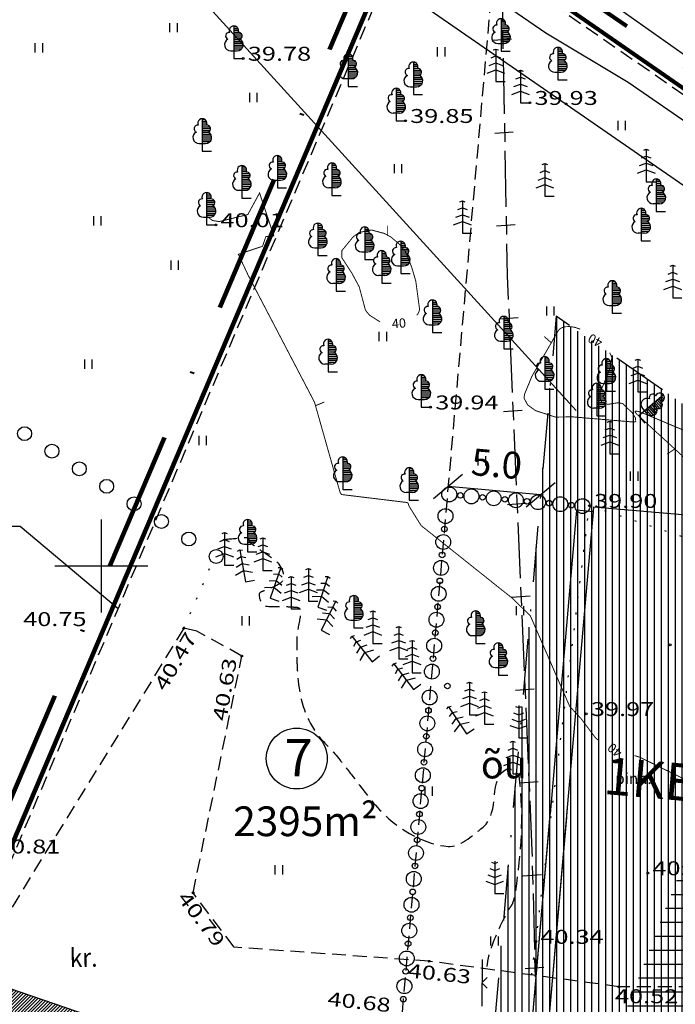
# Model space of a CAD drawing. Extents: x 552925 to 553204, y 6581019 to 6581261.
# Drawn here: x 552981 to 553016, y 6581126 to 6581179 of the extents above; entities that cross this region are included whole.
import ezdxf
from ezdxf.enums import TextEntityAlignment as Align

# ---------------------------------------------------------------- set-up
doc = ezdxf.new("R2010")
doc.units = 0
doc.header["$LTSCALE"] = 3
doc.header["$MEASUREMENT"] = 0
for name, pattern in [('DASHDOT', [1, 0.5, -0.25, 0, -0.25]), ('DASHDOTX2', [2, 1, -0.5, 0, -0.5]), ('DASHED2', [0.375, 0.25, -0.125]), ('DOT', [0.25, 0, -0.25]), ('HIDDEN', [0.375, 0.25, -0.125])]:
    doc.linetypes.add(name, pattern=pattern)
doc.layers.get('0').update_dxf_attribs({"linetype": 'CONTINUOUS'})
doc.layers.get('Defpoints').update_dxf_attribs({"linetype": 'CONTINUOUS'})
for name, color, linetype in [('01$$$KALMISTUD', 7, 'CONTINUOUS'), ('04$$KORGUS', 7, 'CONTINUOUS'), ('06$$PIIR', 7, 'CONTINUOUS'), ('09$$HALJASTUS', 7, 'CONTINUOUS'), ('10$$$TEE', 7, 'CONTINUOUS'), ('12$$$PIIRE', 7, 'CONTINUOUS'), ('35$$RAAM', 7, 'CONTINUOUS'), ('50', 7, 'CONTINUOUS'), ('Eh.ala', 7, 'CONTINUOUS'), ('joon', 5, 'CONTINUOUS'), ('Pl_haljastus', 76, 'CONTINUOUS'), ('Pl_jalgtee', 8, 'CONTINUOUS'), ('Pl_sõidutee', 8, 'CONTINUOUS'), ('Tekst', 30, 'CONTINUOUS')]:
    doc.layers.add(name, color=color, linetype=linetype)
doc.layers.add('Pl_ehitised', color=5, linetype='CONTINUOUS', lineweight=30)
doc.styles.add('ITALICT', font='ITALICT', dxfattribs={"height": 0.2})
doc.styles.add('ROMANS', font='ROMANS', dxfattribs={"height": 0.2})
doc.styles.get("Standard").update_dxf_attribs({"font": 'ARIAL.TTF'})
doc.styles.add('txt', font='TXT', dxfattribs={"height": 0.2})
doc.linetypes.add('ZIGZAG', pattern='A,0.0001,-0.2,[131,ltypeshp.shx,S=0.2,R=0,X=-0.2,Y=0],-0.4,[131,ltypeshp.shx,S=0.2,R=180,X=0.2,Y=0],-0.2', length=0.8001)
doc.dimstyles.new('kl', dxfattribs={"dimscale": 8, "dimtxt": 0.18, "dimasz": 0.18, "dimexe": 0.15, "dimexo": 3, "dimgap": 0.09, "dimtad": 1, "dimdec": 1, "dimzin": 0, "dimdsep": 46, "dimtxsty": 'Standard', "dimblk": 'OBLIQUE', "dimcen": 0.09, "dimse1": 1, "dimse2": 1, "dimadec": 0, "dimazin": 0, "dimtfac": 1, "dimtdec": 1, "dimtofl": 0, "dimtmove": 1, "dimatfit": 3, "dimfxl": 0, "dimtolj": 1, "dimtzin": 0, "dimarcsym": 0})

# ---------------------------------------------------------------- blocks, each defined once
blk = doc.blocks.new('HMAA')
at = {"layer": '09$$HALJASTUS', "color": 3, "linetype": 'Continuous'}
for p, q in [((-39.99, 49.99), (-39.99, -49.99)), ((39.99, 49.99), (39.99, -49.99))]:
    blk.add_line(p, q, dxfattribs=at)
blk = doc.blocks.new('KORDRI')
at = {"layer": '35$$RAAM', "color": 7, "linetype": 'Continuous'}
for p, q in [((0, 499.88), (0, -499.88)), ((-499.88, 0), (499.88, 0))]:
    blk.add_line(p, q, dxfattribs=at)
blk = doc.blocks.new('KORGUS')
at = {"layer": '04$$KORGUS', "color": 3, "linetype": 'Continuous'}
blk.add_circle((0, 0), 10, dxfattribs=at)
blk = doc.blocks.new('LPUU')
at = {"layer": '09$$HALJASTUS', "color": 3, "linetype": 'Continuous'}
for p, q in [((0, 344), (26, 344)), ((0, 324), (44, 324)), ((0, 304), (50, 304)), ((0, 284), (48, 284)), ((0, 264), (82, 264)), ((0, 244), (90, 244)), ((0, 224), (84, 224)), ((0, 204), (70, 204)), ((0, 184), (92, 184)), ((0, 164), (100, 164)), ((0, 144), (102, 144)), ((0, 124), (96, 124)), ((-34, 84), (34, 84)), ((0, 104), (84, 104))]:
    blk.add_line(p, q, dxfattribs=at)
blk.add_lwpolyline([(0, 350), (0, 0), (100, 0)], dxfattribs=at)
for centre, radius, start, end in [((0, 300), 50, 336.0982, 203.9921), ((-51, 242), 38, 81.5335, 249.1653), ((51, 242), 38, 290.8349, 97.6907), ((-36, 148), 65, 115.7794, 271.9152), ((36, 148), 65, 268.0848, 64.2211)]:
    blk.add_arc(centre, radius, start, end, dxfattribs=at)
blk = doc.blocks.new('MAND')
at = {"layer": '09$$HALJASTUS', "color": 3, "linetype": 'Continuous'}
for points in [[(-33.99, 337.92), (0, 325.92), (33.99, 337.92)], [(0, 349.92), (0, 0), (99.98, 0)], [(-53.99, 269.93), (0, 249.94), (53.99, 269.93)], [(-93.98, 133.97), (0, 99.98), (93.98, 133.97)], [(-73.98, 201.95), (0, 173.96), (73.98, 201.95)]]:
    blk.add_lwpolyline(points, dxfattribs=at)
blk = doc.blocks.new('KUUSK')
at = {"layer": '09$$HALJASTUS', "color": 3, "linetype": 'Continuous'}
for points in [[(-27.99, 339.92), (0, 349.92), (27.99, 339.92)], [(0, 349.92), (0, 0), (99.98, 0)], [(-49.99, 255.94), (0, 275.93), (49.99, 255.94)], [(-93.98, 89.98), (0, 125.97), (93.98, 89.98)], [(-71.98, 173.96), (0, 199.95), (71.98, 173.96)]]:
    blk.add_lwpolyline(points, dxfattribs=at)
blk = doc.blocks.new('A$C321B75ED')
at = {"layer": 'Pl_ehitised', "linetype": 'Continuous'}
for p, q in [((2.557, 30.043), (-5.805, 28.035)), ((2.557, 30.043), (1.342, 29.751)), ((6.444, 13.853), (2.557, 30.043)), ((-5.805, 28.035), (-5.747, 27.792)), ((4.614, 21.474), (5.464, 21.678)), ((6.042, 15.528), (6.892, 15.732)), ((7.543, 9.278), (6.448, 13.838)), ((-1.891, 11.733), (0.933, -0.033)), ((9.296, 1.975), (7.543, 9.278)), ((7.746, 8.429), (8.596, 8.633)), ((9.296, 1.975), (8.806, 4.017)), ((0.933, -0.033), (4.228, 0.758)), ((4.228, 0.758), (4.432, -0.092))]:
    blk.add_line(p, q, dxfattribs=at)
at = {"layer": 'Pl_ehitised'}
for p, q in [((2.616, 29.8), (3.782, 30.08)), ((4.168, 28.476), (3.782, 30.08)), ((4.168, 28.476), (7.308, 15.397)), ((-5.747, 27.792), (-6.622, 27.582)), ((-6.622, 27.582), (-2.793, 11.635)), ((-5.747, 27.792), (-1.918, 11.845)), ((5.837, 21.523), (5.347, 23.565)), ((5.781, 21.755), (8.407, 22.385)), ((8.407, 22.385), (8.792, 20.78)), ((6.166, 20.15), (8.792, 20.78)), ((7.344, 15.245), (6.794, 17.536)), ((7.226, 15.738), (9.851, 16.368)), ((9.851, 16.368), (10.236, 14.763)), ((7.704, 13.744), (7.308, 15.397)), ((7.611, 14.133), (10.236, 14.763)), ((9.307, 7.068), (7.615, 14.118)), ((-2.008, 12.219), (0.933, -0.033)), ((-2.883, 12.009), (0, 0)), ((-2.766, 11.523), (0, 0)), ((8.922, 8.672), (11.547, 9.303)), ((11.547, 9.303), (11.933, 7.698)), ((8.966, 8.491), (8.922, 8.672)), ((9.307, 7.068), (11.933, 7.698)), ((9.307, 7.068), (10.813, 0.796)), ((10.428, 2.401), (13.053, 3.031)), ((13.053, 3.031), (13.438, 1.427)), ((4.228, 0.758), (9.296, 1.975)), ((10.813, 0.796), (13.438, 1.427)), ((3.899, 0.679), (4.249, -0.78)), ((9.646, 0.516), (10.813, 0.796)), ((0, 0), (0.875, 0.21)), ((4.249, -0.78), (9.646, 0.516))]:
    blk.add_line(p, q, dxfattribs=at)
at = {"layer": 'Pl_ehitised', "linetype": 'Continuous'}
for centre, start_param, end_param in [((4.614, 21.474), 4.16261, 5.733407), ((6.042, 15.528), 4.16261, 5.733407), ((7.746, 8.429), 4.16261, 5.733407), ((4.228, 0.758), 2.591814, 4.16261)]:
    blk.add_ellipse(centre, major_axis=(-0.618, 0.618), ratio=1, start_param=start_param, end_param=end_param, dxfattribs=at)
blk = doc.blocks.new('A$C074368D3')
at = {"layer": '01$$$KALMISTUD', "linetype": 'Continuous', "rotation": 346.4999999884631}
blk.add_blockref('A$C321B75ED', (0, 1.75), dxfattribs=at)
at = {"layer": 'Pl_ehitised', "linetype": 'Continuous'}
blk.add_text('1KE', height=2, rotation=359.9983, dxfattribs=at).set_placement((2.736, 15.032))
blk = doc.blocks.new('A$C27514A12')
at = {"layer": 'joon', "color": 252}
for p, q in [((0.795, 148.516), (1.795, 148.547)), ((0.693, 143.516), (1.693, 143.547)), ((0.591, 138.516), (1.591, 138.547)), ((0.555, 133.516), (1.555, 133.547)), ((0.572, 128.516), (1.572, 128.547)), ((0.59, 123.516), (1.59, 123.547)), ((0.608, 118.516), (1.608, 118.547)), ((0.625, 113.516), (1.625, 113.547)), ((0.643, 108.516), (1.643, 108.547)), ((0.628, 103.516), (1.628, 103.547)), ((0.558, 98.516), (1.558, 98.547))]:
    blk.add_line(p, q, dxfattribs=at)
at = {"layer": 'joon', "color": 252, "flags": 128}
for points in [[(1.402, 152.531), (1.341, 149.531)], [(1.33, 149.031), (1.31, 148.031)], [(1.3, 147.531), (1.239, 144.531)], [(1.228, 144.031), (1.208, 143.031)], [(1.198, 142.531), (1.136, 139.531)], [(1.126, 139.031), (1.106, 138.031)], [(1.096, 137.531), (1.06, 135.808), (1.065, 134.531)], [(1.067, 134.031), (1.07, 133.031)], [(1.072, 132.531), (1.082, 129.531)], [(1.084, 129.031), (1.088, 128.031)], [(1.089, 127.531), (1.1, 124.531)], [(1.102, 124.031), (1.105, 123.031)], [(1.107, 122.531), (1.118, 119.531)], [(1.119, 119.031), (1.123, 118.031)], [(1.125, 117.531), (1.135, 114.531)], [(1.137, 114.031), (1.14, 113.031)], [(1.142, 112.531), (1.153, 109.531)], [(1.154, 109.031), (1.158, 108.031)], [(1.16, 107.531), (1.169, 104.836), (1.165, 104.531)], [(1.158, 104.031), (1.144, 103.031)], [(1.137, 102.531), (1.094, 99.531)], [(1.087, 99.031), (1.073, 98.031)], [(1.066, 97.531), (1.04, 95.68)]]:
    blk.add_lwpolyline(points, dxfattribs=at)
blk = doc.blocks.new('_Oblique')
at = {"color": 0, "linetype": 'ByBlock', "lineweight": -2}
blk.add_line((-0.5, -0.5), (0.5, 0.5), dxfattribs=at)
blk = doc.blocks.new('*D17')
at = {"layer": 'Defpoints', "color": 0}
for p in [(553004.017, 6581154.196), (553004.017, 6581154.196), (553008.998, 6581153.76)]:
    blk.add_point(p, dxfattribs=at)
at = {"layer": 'Eh.ala', "color": 0, "lineweight": -2}
blk.add_line((553008.998, 6581153.76), (553004.017, 6581154.196), dxfattribs=at)
at = {"layer": 'Eh.ala', "color": 0, "lineweight": -2, "xscale": 1.44, "yscale": 1.44, "zscale": 1.44}
for p, rotation in [((553004.017, 6581154.196), 174.9999999565293), ((553008.998, 6581153.76), 354.9999999565293)]:
    blk.add_blockref('_Oblique', p, dxfattribs=dict(at, rotation=rotation))
at = {"layer": 'Eh.ala', "color": 0, "insert": (553006.634, 6581155.428), "char_height": 1.44, "attachment_point": 5, "rotation": 355}
blk.add_mtext('\\A1;5.0', dxfattribs=at)

msp = doc.modelspace()

# ---------------------------------------------------------------- hatches: boundary and pattern name
at = {"layer": 'Eh.ala'}
h = msp.add_hatch(dxfattribs=at)
h.set_pattern_fill('ANSI31', color=40, scale=3, angle=45, style=0)
h.set_pattern_definition([(90, (0, 0), (-0.375, 6e-17), [])])
h.paths.add_polyline_path([(553045.661, 6581138.577), (553009.838, 6581163.364), (553006.436, 6581124.471), (553013.137, 6581122.195), (553046.133, 6581119.308)])
at = {"layer": 'Pl_jalgtee'}
h = msp.add_hatch(dxfattribs=at)
h.set_pattern_fill('ANSI37', color=256, scale=6, angle=45, style=0)
h.set_pattern_definition([(90, (0, 0), (-0.75, 1e-16), []), (180, (0, 0), (-1e-16, -0.75), [])])
edge = h.paths.add_edge_path()
edge.add_arc((553028.223, 6581117.462), 0.00000000158, 323.9726, 360)
edge.add_arc((553028.223, 6581117.462), 0.000000006, 18.0834, 360)
edge.add_arc((553028.223, 6581117.462), 0.00000000973, 180, 191.0409, ccw=False)
edge.add_arc((553025.147, 6581117.56), 3.077, 324.786, 358.1846, ccw=False)
edge.add_arc((553028.142, 6581118.64), 2.895, 184.4408, 260.4574, ccw=False)
edge.add_arc((553027.753, 6581118.507), 2.5, 175, 182.0799, ccw=False)
edge.add_line((553025.263, 6581118.725), (553025.278, 6581118.901))
edge.add_line((553025.278, 6581118.901), (553025.368, 6581119.926))
edge.add_line((553025.16, 6581144.592), (553024.636, 6581138.599))
edge.add_line((553024.636, 6581138.599), (553024.35, 6581135.335))
edge.add_arc((553046.578, 6581133.388), 22.313, 174.9958, 185.2254)
edge.add_arc((553028.411, 6581131.727), 4.07, 185.2254, 199.3855)
edge.add_arc((553028.411, 6581131.727), 4.07, 199.3855, 213.5457)
edge.add_arc((553013.948, 6581122.137), 13.283, 24.2685, 33.5457, ccw=False)
edge.add_arc((553014.711, 6581122.481), 12.446, 6.689, 24.2685, ccw=False)
edge.add_arc((553020.123, 6581123.116), 6.997, -4.1732, 6.689, ccw=False)
edge.add_line((553027.101, 6581122.607), (553026.755, 6581118.339))
edge.add_arc((553027.771, 6581118.542), 1.036, 191.3028, 264.172)
edge.add_line((553027.666, 6581117.511), (553027.897, 6581117.491))
edge.add_line((553027.897, 6581117.491), (553028.223, 6581117.462))
edge.add_line((553023.535, 6581143.229), (553023.039, 6581137.559))
edge.add_arc((553059.628, 6581133.319), 36.834, 173.3901, 179.8588)
edge.add_arc((553055.281, 6581133.33), 32.487, 179.8588, 183.6455)
edge.add_arc((553028.047, 6581131.595), 5.197, 183.6455, 207.186)
edge.add_arc((553035.245, 6581135.292), 13.289, 207.186, 215.6966)
edge.add_arc((553021.03, 6581125.079), 4.214, 8.2258, 35.6966, ccw=False)
edge.add_arc((553040.382, 6581127.876), 15.339, 188.2258, 194.3223)
edge.add_arc((553021.917, 6581123.162), 3.718, -11.0204, 14.3223, ccw=False)
edge.add_arc((553024.096, 6581122.738), 1.499, 318.7919, 348.9796, ccw=False)
edge.add_arc((553024.651, 6581122.252), 0.761, 257.1402, 318.7919, ccw=False)
edge.add_line((553024.481, 6581121.51), (553012.243, 6581122.58))
edge.add_line((553025.368, 6581119.926), (553012.112, 6581121.086))
edge.add_line((553012.112, 6581121.086), (553012.243, 6581122.58))
edge.add_line((553020.976, 6581144.958), (553025.16, 6581144.592))
edge.add_line((553020.846, 6581143.464), (553020.976, 6581144.958))
edge.add_line((553023.535, 6581143.229), (553020.846, 6581143.464))
at = {"layer": 'Pl_sõidutee'}
h = msp.add_hatch(dxfattribs=at)
h.set_pattern_fill('ANSI31', color=256, style=0)
h.set_pattern_definition([(45, (0, 0), (-0.0883883476483, 0.0883883476483), [])])
h.paths.add_polyline_path([(553046.478, 6581113.857, -0.354555), (553043.708, 6581116.609), (553043.751, 6581117.107), (553044.056, 6581120.594), (553028.615, 6581121.945), (553028.206, 6581117.263, -0.414214), (553024.956, 6581114.536), (553015.479, 6581115.365, -0.060123), (553014.775, 6581115.513), (552977.935, 6581128.028), (552976.406, 6581124.322), (552999.391, 6581116.515, -0.313577), (553001.425, 6581113.758), (553001.443, 6581113.081, -0.236357), (553001.088, 6581112.259), (552997.615, 6581109.345), (553000.829, 6581105.515), (553003.893, 6581108.086, -0.414214), (553005.302, 6581107.963), (553006.009, 6581107.12, -0.414214), (553005.885, 6581105.711), (553002.821, 6581103.14), (553006.035, 6581099.31), (553009.099, 6581101.881, -0.414214), (553010.508, 6581101.758), (553011.492, 6581100.586, -0.414214), (553011.368, 6581099.177), (553008.304, 6581096.606), (553011.518, 6581092.775), (553020.711, 6581100.489), (553015.764, 6581106.385, -0.668179), (553018.323, 6581111.301), (553024.523, 6581110.759, -0.414214), (553027.25, 6581107.509), (553026.445, 6581098.306, 0.198912), (553026.675, 6581097.576), (553030.022, 6581093.587, -0.414214), (553029.899, 6581092.178), (553024.807, 6581087.905), (553028.021, 6581084.075), (553031.085, 6581086.646, -0.414214), (553032.494, 6581086.523), (553033.201, 6581085.68, -0.414214), (553033.077, 6581084.271), (553030.013, 6581081.7), (553033.227, 6581077.87), (553036.788, 6581080.857, -0.414214), (553038.196, 6581080.734), (553041.41, 6581076.904), (553045.241, 6581080.118), (553042.027, 6581083.948, -0.414214), (553042.15, 6581085.357), (553042.916, 6581086), (553031.46, 6581099.652, -0.198912), (553030.77, 6581101.842), (553031.322, 6581108.157, -0.414214), (553032.405, 6581109.066), (553038.64, 6581108.52, -0.414214), (553039.549, 6581107.437), (553039.178, 6581103.203), (553044.159, 6581102.767), (553044.53, 6581107.001, -0.414214), (553045.613, 6581107.91), (553061.193, 6581106.547, -0.378019), (553066.666, 6581100.797), (553066.064, 6581118.792, -0.445022), (553059.542, 6581112.714)])

# ---------------------------------------------------------------- linework, layer by layer
at = {"layer": '06$$PIIR', "color": 1, "linetype": 'DASHED2'}
msp.add_line((553006.51, 6581182.691), (553001.288, 6581123.001), dxfattribs=at)
at = {"layer": '06$$PIIR', "color": 34, "lineweight": 200}
msp.add_lwpolyline([(553001.487, 6581184.241), (552952.737, 6581069.561), (553063.457, 6581055.631), (553065.117, 6581055.421), (553062.387, 6581142.611), (553062.327, 6581144.071), (553002.117, 6581185.731)], close=True, dxfattribs=at)
at = {"layer": '06$$PIIR', "color": 1, "linetype": 'DASHED2'}
msp.add_lwpolyline([(553001.763, 6581184.124), (552953.168, 6581069.809), (553063.494, 6581055.929, -0.000171), (553063.494, 6581055.929), (553064.806, 6581055.763), (553062.087, 6581142.6), (553062.033, 6581143.909), (553002.249, 6581185.274)], format="xyb", close=True, dxfattribs=at)
at = {"layer": '09$$HALJASTUS', "color": 4, "linetype": 'Continuous'}
for p, q in [((553009.287, 6581178.601), (552997.277, 6581186.891)), ((553016.927, 6581177.301), (553003.717, 6581186.621)), ((553013.707, 6581175.941), (553009.287, 6581178.601)), ((553029.447, 6581165.091), (553013.707, 6581175.941))]:
    msp.add_line(p, q, dxfattribs=at)
at = {"layer": '09$$HALJASTUS', "color": 3, "linetype": 'Continuous'}
for centre in [(552981.221, 6581157.048), (552982.693, 6581156.103), (552984.166, 6581155.158), (552985.639, 6581154.213), (552987.112, 6581153.268), (552988.585, 6581152.323), (552990.057, 6581151.378), (552991.53, 6581150.433)]:
    msp.add_circle(centre, 0.375, dxfattribs=at)
at = {"layer": '09$$HALJASTUS', "color": 3, "linetype": 'DOT'}
for points in [[(553008.517, 6581127.911), (553009.553, 6581136.331), (553010.59, 6581144.751), (553011.627, 6581153.171)], [(553011.627, 6581153.171), (553014.2, 6581152.321), (553016.773, 6581151.471), (553019.347, 6581150.621)], [(552989.797, 6581146.571), (552990.307, 6581147.754), (552990.817, 6581148.938), (552991.327, 6581150.121)]]:
    msp.add_open_spline(points, degree=3, dxfattribs=at)
at = {"layer": '10$$$TEE', "color": 7, "linetype": 'HIDDEN'}
for p, q in [((552989.797, 6581146.571), (552978.837, 6581128.801)), ((552990.487, 6581146.421), (552989.797, 6581146.571)), ((552992.917, 6581145.081), (552990.487, 6581146.421)), ((552990.287, 6581132.331), (552992.917, 6581145.081)), ((552992.507, 6581129.411), (552990.287, 6581132.331)), ((553003.007, 6581128.651), (552992.507, 6581129.411)), ((553013.217, 6581127.281), (553003.007, 6581128.651)), ((553027.307, 6581127.261), (553013.217, 6581127.281))]:
    msp.add_line(p, q, dxfattribs=at)
at = {"layer": '12$$$PIIRE', "color": 6, "linetype": 'ZIGZAG', "ltscale": 0.6}
msp.add_line((553000.314, 6581181.749), (553052.246, 6581145.817), dxfattribs=at)
at = {"layer": '12$$$PIIRE', "color": 6}
msp.add_line((553000.402, 6581181.689), (553052.246, 6581145.817), dxfattribs=at)
at = {"layer": '12$$$PIIRE', "color": 7, "linetype": 'Continuous'}
for p, q in [((553005.857, 6581128.741), (553005.827, 6581126.241)), ((553005.837, 6581127.491), (553006.127, 6581127.771)), ((553005.837, 6581127.491), (553006.117, 6581127.201))]:
    msp.add_line(p, q, dxfattribs=at)
at = {"layer": '50', "color": 30, "linetype": 'Continuous', "const_width": 0.05}
for points in [[(552990.987, 6581168.781), (552991.337, 6581168.521), (552991.687, 6581168.461), (552993.237, 6581168.841), (552993.867, 6581170.001), (552994.637, 6581167.701), (552994.207, 6581167.651), (552994.027, 6581167.131), (552992.727, 6581166.701), (552993.247, 6581165.591), (552996.827, 6581158.741), (552998.187, 6581153.941), (552998.197, 6581153.901), (552998.267, 6581153.791), (552998.287, 6581153.771), (553001.817, 6581153.341), (553001.857, 6581153.311), (553001.877, 6581153.271), (553001.907, 6581153.161), (553002.567, 6581152.101), (553007.497, 6581148.171), (553008.447, 6581147.241), (553010.567, 6581142.361), (553011.067, 6581141.831), (553011.157, 6581141.731), (553011.967, 6581140.661), (553012.127, 6581140.531)], [(553000.357, 6581163.061), (552999.784, 6581163.428), (552999.567, 6581163.701), (552999.237, 6581164.941), (552998.847, 6581165.671), (552998.297, 6581166.521), (552998.292, 6581166.89), (552998.907, 6581167.641), (552999.232, 6581167.877), (552999.887, 6581168.011), (553000.587, 6581167.824), (553000.931, 6581167.637), (553001.417, 6581167.231), (553001.712, 6581166.849), (553002.047, 6581166.041), (553002.277, 6581165.271)], [(553000.747, 6581167.751), (553000.747, 6581168.251)], [(553002.277, 6581165.271), (553002.477, 6581163.781), (553002.478, 6581163.767), (553002.479, 6581163.739), (553002.477, 6581163.71), (553002.474, 6581163.692), (553002.465, 6581163.655), (553002.456, 6581163.627), (553002.449, 6581163.609), (553002.432, 6581163.573), (553002.423, 6581163.555), (553002.403, 6581163.52), (553002.382, 6581163.486), (553002.337, 6581163.421)], [(553008.527, 6581160.131), (553009.937, 6581162.571), (553010.018, 6581162.671), (553010.087, 6581162.721), (553010.139, 6581162.748), (553010.254, 6581162.788), (553010.348, 6581162.805), (553010.549, 6581162.812), (553010.755, 6581162.788), (553010.888, 6581162.757), (553011.127, 6581162.671)], [(553009.577, 6581161.941), (553009.197, 6581162.271)], [(553012.717, 6581161.411), (553012.832, 6581161.161), (553012.74, 6581160.565), (553012.204, 6581159.272), (553012.212, 6581158.896), (553012.297, 6581158.731), (553012.614, 6581158.625), (553013.172, 6581158.713), (553013.407, 6581158.671), (553013.921, 6581158.183), (553014.107, 6581157.894), (553014.117, 6581157.701), (553014.027, 6581157.671), (553010.737, 6581157.951), (553009.797, 6581157.941), (553008.734, 6581158.284), (553008.297, 6581158.595), (553008.102, 6581158.973), (553008.137, 6581159.181), (553008.527, 6581160.131)], [(552996.897, 6581158.561), (552997.357, 6581158.751)], [(553016.847, 6581155.651), (553014.277, 6581158.001), (553014.173, 6581158.101), (553014.126, 6581158.154), (553014.082, 6581158.227), (553014.084, 6581158.248), (553014.093, 6581158.257), (553014.13, 6581158.264), (553014.231, 6581158.246), (553014.572, 6581158.128), (553015.352, 6581157.8), (553016.21, 6581157.436), (553016.664, 6581157.254), (553017.339, 6581157.005), (553017.767, 6581156.87), (553017.969, 6581156.816), (553018.253, 6581156.753), (553018.51, 6581156.718), (553018.627, 6581156.711)], [(553016.217, 6581156.221), (553015.807, 6581155.951)], [(553014.047, 6581139.721), (553014.317, 6581139.641), (553019.357, 6581137.171)]]:
    msp.add_lwpolyline(points, dxfattribs=at)
at = {"layer": '50', "color": 30, "linetype": 'HIDDEN'}
msp.add_open_spline([(552991.917, 6581151.351), (552992.32, 6581151.388), (552992.723, 6581151.424), (552993.127, 6581151.461), (552993.275, 6581151.474), (552993.308, 6581151.22), (552993.427, 6581151.131), (552993.502, 6581151.074), (552993.58, 6581151.017), (552993.657, 6581150.961), (552993.979, 6581150.728), (552994.321, 6581150.525), (552994.647, 6581150.291), (552995.005, 6581150.034), (552995.371, 6581149.283), (552995.027, 6581149.031), (552994.817, 6581148.878), (552994.56, 6581148.77), (552994.317, 6581148.661), (552994.194, 6581148.606), (552994.05, 6581148.577), (552993.937, 6581148.521), (552993.708, 6581148.409), (552993.956, 6581147.784), (552994.227, 6581147.761), (552994.59, 6581147.731), (552994.954, 6581147.761), (552995.317, 6581147.741), (552995.473, 6581147.733), (552995.63, 6581147.723), (552995.787, 6581147.711), (552995.863, 6581147.705), (552995.942, 6581147.717), (552996.007, 6581147.641), (552996.114, 6581147.515), (552996.07, 6581147.387), (552996.057, 6581147.261), (552996.014, 6581146.854), (552995.886, 6581146.45), (552995.877, 6581146.041), (552995.869, 6581145.679), (552995.87, 6581145.314), (552995.877, 6581144.951), (552995.883, 6581144.617), (552995.899, 6581144.284), (552995.927, 6581143.951), (552996.016, 6581142.888), (552996.285, 6581141.81), (552996.937, 6581140.921), (552997.307, 6581140.416), (552997.763, 6581140.036), (552998.137, 6581139.561), (552998.391, 6581139.238), (552998.643, 6581138.914), (552998.897, 6581138.591), (552999.401, 6581137.95), (552999.816, 6581137.322), (553000.437, 6581136.691), (553001.461, 6581135.651), (553002.829, 6581134.92), (553004.017, 6581134.831), (553004.649, 6581134.784), (553005.277, 6581135.365), (553005.897, 6581135.871), (553006.874, 6581136.669), (553006.133, 6581138.564), (553007.197, 6581139.001), (553007.244, 6581139.02), (553007.299, 6581139.015), (553007.347, 6581139.001), (553007.407, 6581138.984), (553007.467, 6581138.965), (553007.527, 6581138.941), (553007.573, 6581138.922), (553007.616, 6581138.907), (553007.657, 6581138.871), (553007.776, 6581138.765), (553007.83, 6581138.625), (553007.847, 6581138.481), (553008.075, 6581136.48), (553007.947, 6581134.431), (553007.637, 6581132.441), (553007.597, 6581132.19), (553007.562, 6581131.939), (553007.457, 6581131.701), (553007.41, 6581131.595), (553007.319, 6581131.521), (553007.267, 6581131.421), (553006.868, 6581130.658), (553006.477, 6581129.896), (553006.237, 6581129.061), (553006.171, 6581128.833), (553006.121, 6581128.605), (553006.107, 6581128.371)], degree=3, knots=[0, 0, 0, 0, 0.029223, 0.029223, 0.029223, 0.039949, 0.039949, 0.039949, 0.046828, 0.046828, 0.046828, 0.07558, 0.07558, 0.07558, 0.107234, 0.107234, 0.107234, 0.12649, 0.12649, 0.12649, 0.13623, 0.13623, 0.13623, 0.155795, 0.155795, 0.155795, 0.182016, 0.182016, 0.182016, 0.193344, 0.193344, 0.193344, 0.198897, 0.198897, 0.198897, 0.208115, 0.208115, 0.208115, 0.237776, 0.237776, 0.237776, 0.263992, 0.263992, 0.263992, 0.288074, 0.288074, 0.288074, 0.364894, 0.364894, 0.364894, 0.408517, 0.408517, 0.408517, 0.438155, 0.438155, 0.438155, 0.49698, 0.49698, 0.49698, 0.594013, 0.594013, 0.594013, 0.645688, 0.645688, 0.645688, 0.727206, 0.727206, 0.727206, 0.730814, 0.730814, 0.730814, 0.735377, 0.735377, 0.735377, 0.738928, 0.738928, 0.738928, 0.749362, 0.749362, 0.749362, 0.894723, 0.894723, 0.894723, 0.913041, 0.913041, 0.913041, 0.921179, 0.921179, 0.921179, 0.983112, 0.983112, 0.983112, 1, 1, 1, 1], dxfattribs=at)
at = {"layer": 'Eh.ala', "color": 42, "linetype": 'DASHDOTX2', "flags": 128}
msp.add_lwpolyline([(553045.661, 6581138.577), (553009.838, 6581163.364), (553006.436, 6581124.471), (553013.137, 6581122.195), (553046.133, 6581119.308), (553045.661, 6581138.577)], dxfattribs=at)
at = {"layer": 'joon', "color": 172, "linetype": 'DASHDOT', "lineweight": 200, "ltscale": 5}
msp.add_lwpolyline([(553000.566, 6581184.631), (552951.298, 6581068.734), (553063.332, 6581054.639), (553066.153, 6581054.282), (553063.386, 6581142.647), (553063.305, 6581144.61), (553001.674, 6581187.253)], close=True, dxfattribs=at)
at = {"layer": 'Pl_haljastus'}
for centre, radius in [((553004.081, 6581153.776), 0.4), ((553004.678, 6581153.724), 0.15), ((553005.276, 6581153.672), 0.4), ((553005.874, 6581153.62), 0.15), ((553006.472, 6581153.567), 0.4), ((553007.069, 6581153.515), 0.15), ((553007.667, 6581153.463), 0.4), ((553008.862, 6581153.358), 0.4), ((553010.058, 6581153.253), 0.4), ((553008.265, 6581153.41), 0.15), ((553009.46, 6581153.306), 0.15), ((553010.656, 6581153.201), 0.15), ((553011.253, 6581153.149), 0.4), ((553003.878, 6581152.611), 0.4), ((553003.817, 6581151.914), 0.15), ((553003.756, 6581151.216), 0.4), ((553003.695, 6581150.519), 0.15), ((553003.634, 6581149.822), 0.4), ((553003.573, 6581149.124), 0.15), ((553003.512, 6581148.427), 0.4), ((553003.451, 6581147.73), 0.15), ((553003.39, 6581147.032), 0.4), ((553003.329, 6581146.335), 0.15), ((553003.268, 6581145.638), 0.4), ((553003.146, 6581144.243), 0.4), ((553003.207, 6581144.94), 0.15), ((553003.982, 6581143.467), 0.15), ((553003.024, 6581142.848), 0.4), ((553002.963, 6581142.151), 0.15), ((553002.902, 6581141.454), 0.4), ((553002.841, 6581140.756), 0.15), ((553002.78, 6581140.059), 0.4), ((553002.719, 6581139.362), 0.15), ((553002.658, 6581138.664), 0.4), ((553002.597, 6581137.967), 0.15), ((553002.536, 6581137.27), 0.4), ((553002.475, 6581136.572), 0.15), ((553002.414, 6581135.875), 0.4), ((553002.353, 6581135.178), 0.15), ((553002.292, 6581134.48), 0.4), ((553002.17, 6581133.086), 0.4), ((553002.231, 6581133.783), 0.15), ((553002.109, 6581132.388), 0.15), ((553002.048, 6581131.691), 0.4), ((553001.987, 6581130.994), 0.15), ((553001.926, 6581130.296), 0.4), ((553001.865, 6581129.599), 0.15), ((553001.795, 6581128.802), 0.4), ((553001.734, 6581128.105), 0.15), ((553001.665, 6581127.308), 0.4), ((553001.604, 6581126.61), 0.15)]:
    msp.add_circle(centre, radius, dxfattribs=at)
at = {"layer": 'Pl_sõidutee', "color": 6}
msp.add_line((552977.935, 6581128.028), (553014.775, 6581115.513), dxfattribs=at)
at = {"layer": 'Pl_sõidutee', "color": 6, "flags": 128}
msp.add_lwpolyline([(553042.027, 6581083.948, 0), (553045.241, 6581080.118)], format="xyb", dxfattribs=at)
at = {"layer": 'Tekst', "color": 6, "flags": 128}
msp.add_lwpolyline([(553010.915, 6581158.302), (552981.662, 6581190.42)], dxfattribs=at)
at = {"layer": 'Tekst', "flags": 128}
msp.add_lwpolyline([(552925.091, 6581152.077), (552980.989, 6581152.077), (552986.251, 6581147.635)], dxfattribs=at)
at = {"layer": 'Tekst', "color": 5}
msp.add_circle((552995.872, 6581139.563), 1.64, dxfattribs=at)

# ---------------------------------------------------------------- block references
at = {"layer": '01$$$KALMISTUD', "linetype": 'Continuous', "rotation": 355.0000000103847}
msp.add_blockref('A$C074368D3', (553008.308, 6581122.925), dxfattribs=at)
at = {"layer": '04$$KORGUS', "color": 3, "linetype": 'Continuous', "xscale": 0.005001210724003613, "yscale": 0.005001210607588291}
for p in [(552992.987, 6581177.241), (553008.417, 6581174.861), (553001.727, 6581173.891), (552991.517, 6581168.281), (553003.077, 6581158.471), (553011.627, 6581153.171), (552989.797, 6581146.571), (553015.967, 6581145.681), (552992.917, 6581145.081), (553011.457, 6581141.971), (553014.767, 6581133.401), (552990.287, 6581132.331), (553008.737, 6581129.711), (553003.007, 6581128.651), (553003.007, 6581128.651), (553013.217, 6581127.281)]:
    msp.add_blockref('KORGUS', p, dxfattribs=at)
at = {"layer": '09$$HALJASTUS', "color": 3, "linetype": 'Continuous', "xscale": 0.005001210724003613, "yscale": 0.005001210607588291}
for name, p in [('HMAA', (552989.227, 6581178.901)), ('LPUU', (553006.867, 6581177.631)), ('LPUU', (552992.487, 6581177.241)), ('HMAA', (552981.977, 6581177.811)), ('LPUU', (552998.647, 6581175.741)), ('HMAA', (553003.637, 6581177.601)), ('KUUSK', (553006.587, 6581176.001)), ('LPUU', (553009.927, 6581176.091)), ('LPUU', (553002.147, 6581175.301)), ('KUUSK', (553007.917, 6581174.861)), ('HMAA', (552993.527, 6581175.141)), ('LPUU', (553001.227, 6581173.891)), ('LPUU', (552990.787, 6581172.251)), ('LPUU', (552990.787, 6581172.251)), ('HMAA', (553013.347, 6581173.641)), ('KUUSK', (553014.687, 6581170.611)), ('LPUU', (552994.827, 6581170.271)), ('LPUU', (552997.767, 6581169.871)), ('LPUU', (552992.917, 6581169.731)), ('HMAA', (553001.317, 6581171.311)), ('KUUSK', (553009.227, 6581169.831)), ('LPUU', (553015.227, 6581169.011)), ('LPUU', (552991.017, 6581168.281)), ('KUUSK', (553004.787, 6581167.831)), ('LPUU', (553014.417, 6581167.431)), ('HMAA', (552985.127, 6581168.511)), ('LPUU', (552997.007, 6581166.631)), ('LPUU', (552999.527, 6581166.421)), ('LPUU', (553001.467, 6581165.661)), ('LPUU', (553000.447, 6581165.151)), ('HMAA', (552989.287, 6581166.111)), ('LPUU', (552997.987, 6581164.721)), ('KUUSK', (553016.107, 6581164.361)), ('LPUU', (553012.857, 6581163.531)), ('LPUU', (553003.177, 6581162.491)), ('HMAA', (553009.517, 6581163.651)), ('LPUU', (553007.017, 6581161.611)), ('LPUU', (552997.557, 6581160.381)), ('HMAA', (553000.497, 6581162.281)), ('LPUU', (553009.217, 6581159.451)), ('LPUU', (553012.537, 6581159.331)), ('KUUSK', (553014.227, 6581159.301)), ('HMAA', (552984.647, 6581160.781)), ('LPUU', (553002.577, 6581158.471)), ('LPUU', (553012.017, 6581158.011)), ('KUUSK', (553012.727, 6581155.971)), ('HMAA', (552990.797, 6581156.681)), ('LPUU', (552998.347, 6581154.051)), ('HMAA', (553005.827, 6581155.581)), ('LPUU', (553001.927, 6581153.471)), ('HMAA', (553014.027, 6581154.761)), ('LPUU', (552993.227, 6581150.681)), ('KUUSK', (552991.987, 6581149.971)), ('KUUSK', (552994.047, 6581149.691)), ('KUUSK', (552996.497, 6581148.041)), ('KUUSK', (552995.567, 6581147.611)), ('LPUU', (552998.947, 6581146.591)), ('KUUSK', (552999.967, 6581145.761)), ('LPUU', (553005.507, 6581145.761)), ('HMAA', (553007.877, 6581147.521)), ('HMAA', (552993.117, 6581146.971)), ('KUUSK', (553001.357, 6581144.921)), ('KUUSK', (553002.077, 6581144.171)), ('LPUU', (553006.727, 6581144.041)), ('KUUSK', (553005.167, 6581141.921)), ('KUUSK', (553005.977, 6581141.411)), ('MAND', (553007.817, 6581140.671)), ('KUUSK', (553007.497, 6581138.741)), ('HMAA', (553002.957, 6581137.811)), ('MAND', (553006.527, 6581132.291)), ('HMAA', (552994.897, 6581133.571)), ('HMAA', (553006.507, 6581129.741))]:
    msp.add_blockref(name, p, dxfattribs=at)
at = {"layer": '09$$HALJASTUS', "color": 3, "linetype": 'Continuous'}
for name, p, xscale, yscale, rotation in [('LPUU', (553014.277, 6581158.001), 0.005003336977647103, 0.005003336817026138, 310.5839418217004), ('KUUSK', (552993.107, 6581149.071), 0.005000655793915862, 0.00500065553933382, 9.865811513940471), ('KUUSK', (552994.437, 6581148.191), 0.005002626157737743, 0.005002626217901707, 340.8735547961309), ('KUUSK', (552996.997, 6581147.701), 0.00499932214705804, 0.004999321885406971, 341.4806675245595), ('KUUSK', (552997.187, 6581146.471), 0.005000113590455178, 0.005000113509595394, 333.2679070855824), ('KUUSK', (552999.927, 6581144.771), 0.005001273765431272, 0.005001273937523365, 38.45985572350862), ('KUUSK', (553002.157, 6581143.271), 0.005000432652533944, 0.005000432021915913, 37.31809940099542), ('KUUSK', (553005.007, 6581140.891), 0.004998220312775943, 0.004998220130801201, 33.40877241500058)]:
    msp.add_blockref(name, p, dxfattribs=dict(at, xscale=xscale, yscale=yscale, rotation=rotation))
at = {"layer": '35$$RAAM', "color": 7, "linetype": 'Continuous', "xscale": 0.005001210724003613, "yscale": 0.005001210607588291}
msp.add_blockref('KORDRI', (552985.347, 6581149.931), dxfattribs=at)
at = {"layer": 'joon', "rotation": 2.257006587943788}
msp.add_blockref('A$C27514A12', (553011.491, 6581029.795), dxfattribs=at)

# ---------------------------------------------------------------- texts
at = {"layer": '04$$KORGUS', "color": 3, "linetype": 'Continuous', "style": 'ITALICT', "width": 1.333333}
for s, p in [('39.78', (552993.237, 6581177.121)), ('39.93', (553008.667, 6581174.741)), ('39.85', (553001.977, 6581173.771)), ('40.01', (552991.767, 6581168.161)), ('39.94', (553003.327, 6581158.351)), ('39.90', (553011.877, 6581153.051)), ('40.75', (552981.147, 6581146.691)), ('39.97', (553011.707, 6581141.851)), ('40.81', (552979.737, 6581134.451)), ('40.09', (553015.017, 6581133.281)), ('40.34', (553008.987, 6581129.591)), ('40.52', (553012.997, 6581126.391))]:
    msp.add_text(s, height=0.75, dxfattribs=at).set_placement(p)
for s, rotation, p in [('40.47', 59.3382, (552988.797, 6581143.141)), ('40.63', 80.2564, (552992.077, 6581141.541)), ('40.79', 307.3253, (552989.407, 6581132.051)), ('40.63', 354.1162, (553001.817, 6581127.781)), ('40.68', 354.016, (552997.497, 6581126.261))]:
    msp.add_text(s, height=0.75, rotation=rotation, dxfattribs=at).set_placement(p)
at = {"layer": '10$$$TEE', "color": 7, "linetype": 'Continuous', "style": 'txt'}
msp.add_text('pinn.', height=0.6, dxfattribs=at).set_placement((553013.997, 6581138.411), align=Align.MIDDLE)
at = {"layer": '35$$RAAM', "color": 7, "linetype": 'Continuous', "style": 'txt', "width": 0.9}
msp.add_text('kr.', height=1, rotation=0.9826, dxfattribs=at).set_placement((552984.398, 6581128.717), align=Align.MIDDLE)
at = {"layer": '50', "color": 30, "linetype": 'Continuous', "style": 'ROMANS'}
for rotation, p in [(4.7079, (553001.375, 6581162.925)), (151.7826, (553011.968, 6581162.119)), (141.1421, (553013.033, 6581140.06))]:
    msp.add_text('40', height=0.5, rotation=rotation, dxfattribs=at).set_placement(p, align=Align.MIDDLE)
at = {"layer": 'Tekst', "color": 30, "width": 37.79108, "attachment_point": 5}
for s, insert, char_height in [('{\\fArial|b0|i0|c186|p34;7}', (552995.97, 6581139.611), 2), ('{\\fArial|b0|i0|c186|p34;õu}', (553007.021, 6581139.243), 1.5), ('{\\fArial|b0|i0|c186|p34;2395m²}', (552996.335, 6581136.185), 1.6)]:
    msp.add_mtext(s, dxfattribs=dict(at, insert=insert, char_height=char_height))

# ---------------------------------------------------------------- dimensions: what is measured, and where the dimension line sits
at = {"layer": 'Eh.ala', "color": 6}
dim = msp.add_aligned_dim(p1=(553008.998, 6581153.76), p2=(553004.017, 6581154.196), distance=0, dimstyle='kl', dxfattribs=at)
dim.commit()
dim.dimension.update_dxf_attribs({"geometry": '*D17', "text_midpoint": (553006.634, 6581155.428)})

doc.saveas('drawing.dxf')
